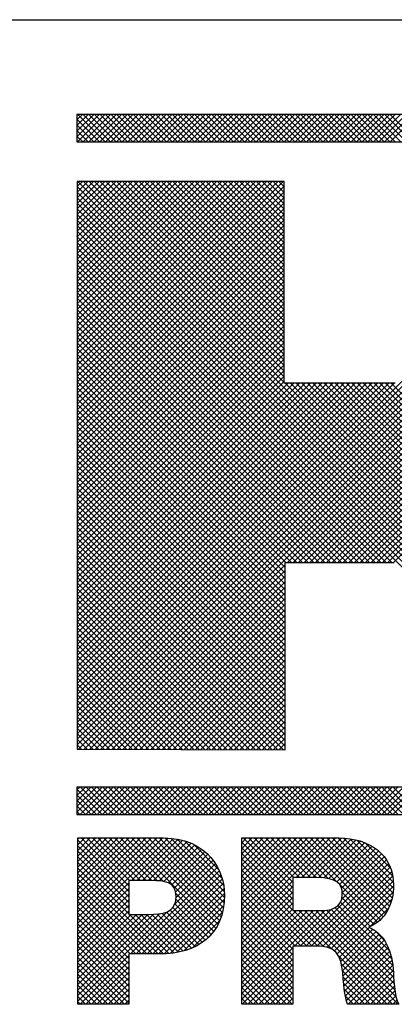
# Model space of a CAD drawing. Extents: x -0.1 to 81.9, y 0 to 49.5.
# Drawn here: x 21.8 to 22, y 35.3 to 35.9 of the extents above; entities that cross this region are included whole.
import ezdxf
from ezdxf.enums import TextEntityAlignment as Align

# ---------------------------------------------------------------- set-up
doc = ezdxf.new("R2010")
doc.units = 0
doc.header["$LTSCALE"] = 0.25
doc.header["$MEASUREMENT"] = 0
doc.layers.add('FORMAT SHEET 2', color=6, linetype='CONTINUOUS')
doc.styles.add('RD25', font='ROMAND.shx', dxfattribs={"height": 0.25})
doc.styles.add('RS10', font='ROMANS.shx', dxfattribs={"height": 0.1})

# ---------------------------------------------------------------- blocks, each defined once
blk = doc.blocks.new('SHEET 2')
at = {"layer": 'FORMAT SHEET 2', "color": 6}
blk.add_line((26.965, 3.82), (33.34, 3.82), dxfattribs=at)
at = {"layer": 'FORMAT SHEET 2', "color": 11}
for p, q in [((29.1038, 3.74062), (29.10818, 3.745)), ((29.1038, 3.7362), (29.1126, 3.745)), ((29.1038, 3.73178), (29.11702, 3.745)), ((29.1038, 3.72736), (29.12143, 3.745)), ((29.10422, 3.72336), (29.12585, 3.745)), ((29.12603, 3.72336), (29.10439, 3.745)), ((29.10864, 3.72336), (29.13027, 3.745)), ((29.13044, 3.72336), (29.10881, 3.745)), ((29.11306, 3.72336), (29.13469, 3.745)), ((29.13486, 3.72336), (29.11323, 3.745)), ((29.11748, 3.72336), (29.13911, 3.745)), ((29.13928, 3.72336), (29.11765, 3.745)), ((29.1219, 3.72336), (29.14353, 3.745)), ((29.1437, 3.72336), (29.12207, 3.745)), ((29.12632, 3.72336), (29.14795, 3.745)), ((29.14812, 3.72336), (29.12649, 3.745)), ((29.13073, 3.72336), (29.15237, 3.745)), ((29.15254, 3.72336), (29.13091, 3.745)), ((29.13515, 3.72336), (29.15679, 3.745)), ((29.15696, 3.72336), (29.13533, 3.745)), ((29.13957, 3.72336), (29.16121, 3.745)), ((29.16138, 3.72336), (29.13974, 3.745)), ((29.14399, 3.72336), (29.16563, 3.745)), ((29.1658, 3.72336), (29.14416, 3.745)), ((29.14841, 3.72336), (29.17005, 3.745)), ((29.17022, 3.72336), (29.14858, 3.745)), ((29.15283, 3.72336), (29.17447, 3.745)), ((29.17464, 3.72336), (29.153, 3.745)), ((29.15725, 3.72336), (29.17889, 3.745)), ((29.17906, 3.72336), (29.15742, 3.745)), ((29.16167, 3.72336), (29.18331, 3.745)), ((29.18348, 3.72336), (29.16184, 3.745)), ((29.16609, 3.72336), (29.18773, 3.745)), ((29.1879, 3.72336), (29.16626, 3.745)), ((29.17051, 3.72336), (29.19215, 3.745)), ((29.19232, 3.72336), (29.17068, 3.745)), ((29.17493, 3.72336), (29.19656, 3.745)), ((29.19674, 3.72336), (29.1751, 3.745)), ((29.17935, 3.72336), (29.20098, 3.745)), ((29.20116, 3.72336), (29.17952, 3.745)), ((29.18377, 3.72336), (29.2054, 3.745)), ((29.20557, 3.72336), (29.18394, 3.745)), ((29.18819, 3.72336), (29.20982, 3.745)), ((29.20999, 3.72336), (29.18836, 3.745)), ((29.19261, 3.72336), (29.21424, 3.745)), ((29.21441, 3.72336), (29.19278, 3.745)), ((29.19703, 3.72336), (29.21866, 3.745)), ((29.21883, 3.72336), (29.1972, 3.745)), ((29.20145, 3.72336), (29.22308, 3.745)), ((29.22325, 3.72336), (29.20162, 3.745)), ((29.20586, 3.72336), (29.2275, 3.745)), ((29.22767, 3.72336), (29.20604, 3.745)), ((29.21028, 3.72336), (29.23192, 3.745)), ((29.23209, 3.72336), (29.21046, 3.745)), ((29.2147, 3.72336), (29.23634, 3.745)), ((29.23651, 3.72336), (29.21487, 3.745)), ((29.21912, 3.72336), (29.24076, 3.745)), ((29.24093, 3.72336), (29.21929, 3.745)), ((29.22354, 3.72336), (29.24518, 3.745)), ((29.24535, 3.72336), (29.22371, 3.745)), ((29.22796, 3.72336), (29.2496, 3.745)), ((29.24977, 3.72336), (29.22813, 3.745)), ((29.23238, 3.72336), (29.25402, 3.745)), ((29.25419, 3.72336), (29.23255, 3.745)), ((29.2368, 3.72336), (29.25844, 3.745)), ((29.25861, 3.72336), (29.23697, 3.745)), ((29.24122, 3.72336), (29.26286, 3.745)), ((29.26303, 3.72336), (29.24139, 3.745)), ((29.24564, 3.72336), (29.26728, 3.745)), ((29.26745, 3.72336), (29.24581, 3.745)), ((29.25006, 3.72336), (29.2717, 3.745)), ((29.27187, 3.72336), (29.25023, 3.745)), ((29.25448, 3.72336), (29.27611, 3.745)), ((29.27629, 3.72336), (29.25465, 3.745)), ((29.2589, 3.72336), (29.28053, 3.745)), ((29.28071, 3.72336), (29.25907, 3.745)), ((29.26332, 3.72336), (29.28495, 3.745)), ((29.28512, 3.72336), (29.26349, 3.745)), ((29.26774, 3.72336), (29.28937, 3.745)), ((29.28954, 3.72336), (29.26791, 3.745)), ((29.27216, 3.72336), (29.29379, 3.745)), ((29.29396, 3.72336), (29.27233, 3.745)), ((29.27658, 3.72336), (29.29821, 3.745)), ((29.29838, 3.72336), (29.27675, 3.745)), ((29.28099, 3.72336), (29.30263, 3.745)), ((29.3028, 3.72336), (29.28117, 3.745)), ((29.28541, 3.72336), (29.30705, 3.745)), ((29.30722, 3.72336), (29.28559, 3.745)), ((29.28983, 3.72336), (29.31147, 3.745)), ((29.31164, 3.72336), (29.29, 3.745)), ((29.29425, 3.72336), (29.31589, 3.745)), ((29.31606, 3.72336), (29.29442, 3.745)), ((29.29867, 3.72336), (29.32031, 3.745)), ((29.32048, 3.72336), (29.29884, 3.745)), ((29.30309, 3.72336), (29.32473, 3.745)), ((29.3249, 3.72336), (29.30326, 3.745)), ((29.30751, 3.72336), (29.32915, 3.745)), ((29.32932, 3.72336), (29.30768, 3.745)), ((29.31193, 3.72336), (29.33357, 3.745)), ((29.33374, 3.72336), (29.3121, 3.745)), ((29.31635, 3.72336), (29.33799, 3.745)), ((29.33816, 3.72336), (29.31652, 3.745)), ((29.32077, 3.72336), (29.34241, 3.745)), ((29.34258, 3.72336), (29.32094, 3.745)), ((29.32519, 3.72336), (29.34683, 3.745)), ((29.347, 3.72336), (29.32536, 3.745)), ((29.32961, 3.72336), (29.35124, 3.745)), ((29.35142, 3.72336), (29.32978, 3.745)), ((29.33403, 3.72336), (29.35566, 3.745)), ((29.35584, 3.72336), (29.3342, 3.745)), ((29.33845, 3.72336), (29.36008, 3.745)), ((29.36025, 3.72336), (29.33862, 3.745)), ((29.34287, 3.72336), (29.3645, 3.745)), ((29.36467, 3.72336), (29.34304, 3.745)), ((29.34729, 3.72336), (29.36892, 3.745)), ((29.36909, 3.72336), (29.34746, 3.745)), ((29.35171, 3.72336), (29.37334, 3.745)), ((29.37351, 3.72336), (29.35188, 3.745)), ((29.12161, 3.72336), (29.1038, 3.74117)), ((29.11719, 3.72336), (29.1038, 3.73675)), ((29.11277, 3.72336), (29.1038, 3.73233)), ((29.10835, 3.72336), (29.1038, 3.72791)), ((29.10393, 3.72336), (29.1038, 3.7235)), ((29.10405, 3.68784), (29.10808, 3.69187)), ((29.10405, 3.68342), (29.1125, 3.69187)), ((29.10405, 3.679), (29.11692, 3.69187)), ((29.10405, 3.67458), (29.12134, 3.69187)), ((29.10405, 3.67016), (29.12576, 3.69187)), ((29.10405, 3.66575), (29.13017, 3.69187)), ((29.10405, 3.66133), (29.13459, 3.69187)), ((29.10405, 3.65691), (29.13901, 3.69187)), ((29.10405, 3.65249), (29.14343, 3.69187)), ((29.10405, 3.64807), (29.14785, 3.69187)), ((29.10405, 3.64365), (29.15227, 3.69187)), ((29.10405, 3.63923), (29.15669, 3.69187)), ((29.10405, 3.63481), (29.16111, 3.69187)), ((29.10405, 3.63039), (29.16553, 3.69187)), ((29.10405, 3.62597), (29.16995, 3.69187)), ((29.10405, 3.62155), (29.17437, 3.69187)), ((29.10405, 3.61713), (29.17879, 3.69187)), ((29.10405, 3.61271), (29.18321, 3.69187)), ((29.10405, 3.60829), (29.18763, 3.69187)), ((29.10405, 3.60387), (29.19205, 3.69187)), ((29.10405, 3.59945), (29.19647, 3.69187)), ((29.10405, 3.59503), (29.20089, 3.69187)), ((29.10405, 3.59062), (29.2053, 3.69187)), ((29.10405, 3.5862), (29.20972, 3.69187)), ((29.10405, 3.58178), (29.21414, 3.69187)), ((29.10405, 3.57736), (29.21856, 3.69187)), ((29.10405, 3.57294), (29.22298, 3.69187)), ((29.10405, 3.56852), (29.2274, 3.69187)), ((29.10405, 3.5641), (29.23182, 3.69187)), ((29.10405, 3.55968), (29.23624, 3.69187)), ((29.10405, 3.55526), (29.24066, 3.69187)), ((29.10405, 3.55084), (29.24508, 3.69187)), ((29.10405, 3.54642), (29.2495, 3.69187)), ((29.10405, 3.542), (29.25392, 3.69187)), ((29.10405, 3.53758), (29.25834, 3.69187)), ((29.10405, 3.53316), (29.26276, 3.69187)), ((29.10405, 3.52874), (29.26718, 3.69187)), ((29.10405, 3.27684), (29.51908, 3.69187)), ((29.10405, 3.27242), (29.5235, 3.69187)), ((29.10405, 3.268), (29.52792, 3.69187)), ((29.10405, 3.26358), (29.53086, 3.69039)), ((29.10405, 3.52432), (29.26789, 3.68816)), ((29.55008, 3.24186), (29.10405, 3.68788)), ((29.55449, 3.24186), (29.10449, 3.69187)), ((29.26789, 3.53289), (29.10891, 3.69187)), ((29.26789, 3.53731), (29.11333, 3.69187)), ((29.26789, 3.54173), (29.11775, 3.69187)), ((29.26789, 3.54615), (29.12217, 3.69187)), ((29.26789, 3.55057), (29.12659, 3.69187)), ((29.26789, 3.55499), (29.131, 3.69187)), ((29.26789, 3.55941), (29.13542, 3.69187)), ((29.26789, 3.56383), (29.13984, 3.69187)), ((29.26789, 3.56825), (29.14426, 3.69187)), ((29.26789, 3.57266), (29.14868, 3.69187)), ((29.26789, 3.57708), (29.1531, 3.69187)), ((29.26789, 3.5815), (29.15752, 3.69187)), ((29.26789, 3.58592), (29.16194, 3.69187)), ((29.26789, 3.59034), (29.16636, 3.69187)), ((29.26789, 3.59476), (29.17078, 3.69187)), ((29.26789, 3.59918), (29.1752, 3.69187)), ((29.26789, 3.6036), (29.17962, 3.69187)), ((29.26789, 3.60802), (29.18404, 3.69187)), ((29.26789, 3.61244), (29.18846, 3.69187)), ((29.26789, 3.61686), (29.19288, 3.69187)), ((29.26789, 3.62128), (29.1973, 3.69187)), ((29.26789, 3.6257), (29.20172, 3.69187)), ((29.26789, 3.63012), (29.20614, 3.69187)), ((29.26789, 3.63454), (29.21055, 3.69187)), ((29.26789, 3.63896), (29.21497, 3.69187)), ((29.26789, 3.64338), (29.21939, 3.69187)), ((29.26789, 3.64779), (29.22381, 3.69187)), ((29.26789, 3.65221), (29.22823, 3.69187)), ((29.26789, 3.65663), (29.23265, 3.69187)), ((29.26789, 3.66105), (29.23707, 3.69187)), ((29.26789, 3.66547), (29.24149, 3.69187)), ((29.26789, 3.66989), (29.24591, 3.69187)), ((29.26789, 3.67431), (29.25033, 3.69187)), ((29.26789, 3.67873), (29.25475, 3.69187)), ((29.26789, 3.68315), (29.25917, 3.69187)), ((29.26789, 3.68757), (29.26359, 3.69187)), ((29.10405, 3.25916), (29.53086, 3.68597)), ((29.10405, 3.5199), (29.26789, 3.68374)), ((29.54566, 3.24186), (29.10405, 3.68347)), ((29.10405, 3.25474), (29.53086, 3.68155)), ((29.10405, 3.51549), (29.26789, 3.67932)), ((29.54124, 3.24186), (29.10405, 3.67905)), ((29.10405, 3.25032), (29.53086, 3.67713)), ((29.10405, 3.51107), (29.26789, 3.6749)), ((29.53682, 3.24186), (29.10405, 3.67463)), ((29.10405, 3.2459), (29.53086, 3.67271)), ((29.10405, 3.50665), (29.26789, 3.67048)), ((29.5324, 3.24186), (29.10405, 3.67021)), ((29.10405, 3.50223), (29.26789, 3.66606)), ((29.52798, 3.24186), (29.10405, 3.66579)), ((29.10512, 3.24255), (29.53086, 3.66829)), ((29.10953, 3.24254), (29.53086, 3.66387)), ((29.10405, 3.49781), (29.26789, 3.66164)), ((29.52356, 3.24186), (29.10405, 3.66137)), ((29.10405, 3.49339), (29.26789, 3.65722)), ((29.51914, 3.24186), (29.10405, 3.65695)), ((29.11393, 3.24252), (29.53086, 3.65945)), ((29.10405, 3.48897), (29.26789, 3.6528)), ((29.51472, 3.24186), (29.10405, 3.65253)), ((29.10405, 3.48455), (29.26789, 3.64838)), ((29.5103, 3.24186), (29.10405, 3.64811)), ((29.11833, 3.2425), (29.53086, 3.65503)), ((29.27047, 3.39022), (29.53086, 3.65061)), ((29.10405, 3.48013), (29.26789, 3.64396)), ((29.50588, 3.24186), (29.10405, 3.64369)), ((29.27489, 3.39022), (29.53086, 3.64619)), ((29.27931, 3.39022), (29.53086, 3.64177)), ((29.10405, 3.47571), (29.26789, 3.63954)), ((29.3531, 3.39022), (29.10405, 3.63927)), ((29.10405, 3.47129), (29.26789, 3.63512)), ((29.34868, 3.39022), (29.10405, 3.63485)), ((29.28373, 3.39022), (29.53086, 3.63735)), ((29.28815, 3.39022), (29.53086, 3.63293)), ((29.10405, 3.46687), (29.26789, 3.63071)), ((29.34426, 3.39022), (29.10405, 3.63043)), ((29.10405, 3.46245), (29.26789, 3.62629)), ((29.33984, 3.39022), (29.10405, 3.62601)), ((29.29257, 3.39022), (29.53086, 3.62851)), ((29.10405, 3.45803), (29.26789, 3.62187)), ((29.33542, 3.39022), (29.10405, 3.62159)), ((29.10405, 3.45361), (29.26789, 3.61745)), ((29.331, 3.39022), (29.10405, 3.61717)), ((29.29699, 3.39022), (29.53086, 3.62409)), ((29.30141, 3.39022), (29.53086, 3.61967)), ((29.10405, 3.44919), (29.26789, 3.61303)), ((29.32658, 3.39022), (29.10405, 3.61275)), ((29.30583, 3.39022), (29.53086, 3.61526)), ((29.31025, 3.39022), (29.53086, 3.61084)), ((29.10405, 3.44477), (29.26789, 3.60861)), ((29.32216, 3.39022), (29.10405, 3.60833)), ((29.10405, 3.44036), (29.26789, 3.60419)), ((29.31774, 3.39022), (29.10405, 3.60392)), ((29.31467, 3.39022), (29.53086, 3.60642)), ((29.31909, 3.39022), (29.53086, 3.602)), ((29.10405, 3.43594), (29.26789, 3.59977)), ((29.31332, 3.39022), (29.10405, 3.5995)), ((29.10405, 3.43152), (29.26789, 3.59535)), ((29.30891, 3.39022), (29.10405, 3.59508)), ((29.32351, 3.39022), (29.53086, 3.59758)), ((29.10405, 3.4271), (29.26789, 3.59093)), ((29.30449, 3.39022), (29.10405, 3.59066)), ((29.10405, 3.42268), (29.26789, 3.58651)), ((29.30007, 3.39022), (29.10405, 3.58624)), ((29.32792, 3.39022), (29.53086, 3.59316)), ((29.33234, 3.39022), (29.53086, 3.58874)), ((29.10405, 3.41826), (29.26789, 3.58209)), ((29.29565, 3.39022), (29.10405, 3.58182)), ((29.33676, 3.39022), (29.53086, 3.58432)), ((29.34118, 3.39022), (29.53086, 3.5799)), ((29.10405, 3.41384), (29.26789, 3.57767)), ((29.29123, 3.39022), (29.10405, 3.5774)), ((29.10405, 3.40942), (29.26789, 3.57325)), ((29.28681, 3.39022), (29.10405, 3.57298)), ((29.3456, 3.39022), (29.53086, 3.57548)), ((29.35002, 3.39022), (29.53086, 3.57106)), ((29.10405, 3.405), (29.26789, 3.56883)), ((29.28239, 3.39022), (29.10405, 3.56856)), ((29.10405, 3.40058), (29.26789, 3.56441)), ((29.27797, 3.39022), (29.10405, 3.56414)), ((29.35444, 3.39022), (29.53086, 3.56664)), ((29.10405, 3.39616), (29.26789, 3.55999)), ((29.27355, 3.39022), (29.10405, 3.55972)), ((29.10405, 3.39174), (29.26789, 3.55558)), ((29.26913, 3.39022), (29.10405, 3.5553)), ((29.10405, 3.38732), (29.26789, 3.55116)), ((29.26858, 3.38635), (29.10405, 3.55088)), ((29.10405, 3.3829), (29.26789, 3.54674)), ((29.26858, 3.38194), (29.10405, 3.54646)), ((29.10405, 3.37848), (29.26789, 3.54232)), ((29.26858, 3.37752), (29.10405, 3.54204)), ((29.10405, 3.37406), (29.26789, 3.5379)), ((29.26858, 3.3731), (29.10405, 3.53762)), ((29.10405, 3.36964), (29.26789, 3.53348)), ((29.26858, 3.36868), (29.10405, 3.5332)), ((29.10405, 3.36523), (29.27108, 3.53225)), ((29.10405, 3.36081), (29.2755, 3.53225)), ((29.10405, 3.35639), (29.27992, 3.53225)), ((29.10405, 3.35197), (29.28434, 3.53225)), ((29.10405, 3.34755), (29.28876, 3.53225)), ((29.10405, 3.34313), (29.29318, 3.53225)), ((29.10405, 3.33871), (29.2976, 3.53225)), ((29.10405, 3.33429), (29.30202, 3.53225)), ((29.10405, 3.32987), (29.30644, 3.53225)), ((29.10405, 3.32545), (29.31086, 3.53225)), ((29.10405, 3.32103), (29.31528, 3.53225)), ((29.10405, 3.31661), (29.31969, 3.53225)), ((29.10405, 3.31219), (29.32411, 3.53225)), ((29.10405, 3.30777), (29.32853, 3.53225)), ((29.10405, 3.30335), (29.33295, 3.53225)), ((29.10405, 3.29893), (29.33737, 3.53225)), ((29.10405, 3.29451), (29.34179, 3.53225)), ((29.10405, 3.2901), (29.34621, 3.53225)), ((29.10405, 3.28568), (29.35063, 3.53225)), ((29.10405, 3.28126), (29.35505, 3.53225)), ((29.55891, 3.24186), (29.26852, 3.53225)), ((29.56333, 3.24186), (29.27294, 3.53225)), ((29.56775, 3.24186), (29.27736, 3.53225)), ((29.57217, 3.24186), (29.28178, 3.53225)), ((29.57659, 3.24186), (29.2862, 3.53225)), ((29.58101, 3.24186), (29.29062, 3.53225)), ((29.58543, 3.24186), (29.29504, 3.53225)), ((29.58985, 3.24186), (29.29946, 3.53225)), ((29.59427, 3.24186), (29.30388, 3.53225)), ((29.59869, 3.24186), (29.3083, 3.53225)), ((29.60311, 3.24186), (29.31272, 3.53225)), ((29.60753, 3.24186), (29.31714, 3.53225)), ((29.61195, 3.24186), (29.32155, 3.53225)), ((29.61637, 3.24186), (29.32597, 3.53225)), ((29.62079, 3.24186), (29.33039, 3.53225)), ((29.62521, 3.24186), (29.33481, 3.53225)), ((29.62962, 3.24186), (29.33923, 3.53225)), ((29.63404, 3.24186), (29.34365, 3.53225)), ((29.63846, 3.24186), (29.34807, 3.53225)), ((29.64288, 3.24186), (29.35249, 3.53225)), ((29.26858, 3.36426), (29.10405, 3.52879)), ((29.26858, 3.35984), (29.10405, 3.52437)), ((29.26858, 3.35542), (29.10405, 3.51995)), ((29.26858, 3.351), (29.10405, 3.51553)), ((29.26858, 3.34658), (29.10405, 3.51111)), ((29.26858, 3.34216), (29.10405, 3.50669)), ((29.26858, 3.33774), (29.10405, 3.50227)), ((29.26858, 3.33332), (29.10405, 3.49785)), ((29.26858, 3.3289), (29.10405, 3.49343)), ((29.26858, 3.32448), (29.10405, 3.48901)), ((29.26858, 3.32006), (29.10405, 3.48459)), ((29.26858, 3.31564), (29.10405, 3.48017)), ((29.26858, 3.31122), (29.10405, 3.47575)), ((29.26858, 3.30681), (29.10405, 3.47133)), ((29.26858, 3.30239), (29.10405, 3.46691)), ((29.26858, 3.29797), (29.10405, 3.46249)), ((29.26858, 3.29355), (29.10405, 3.45807)), ((29.26858, 3.28913), (29.10405, 3.45366)), ((29.26858, 3.28471), (29.10405, 3.44924)), ((29.26858, 3.28029), (29.10405, 3.44482)), ((29.26858, 3.27587), (29.10405, 3.4404)), ((29.26858, 3.27145), (29.10405, 3.43598)), ((29.26858, 3.26703), (29.10405, 3.43156)), ((29.26858, 3.26261), (29.10405, 3.42714)), ((29.26858, 3.25819), (29.10405, 3.42272)), ((29.26858, 3.25377), (29.10405, 3.4183)), ((29.26858, 3.24935), (29.10405, 3.41388)), ((29.26858, 3.24493), (29.10405, 3.40946)), ((29.26723, 3.24187), (29.10405, 3.40504)), ((29.26279, 3.24189), (29.10405, 3.40062)), ((29.25835, 3.2419), (29.10405, 3.3962)), ((29.25391, 3.24192), (29.10405, 3.39178)), ((29.24947, 3.24194), (29.10405, 3.38736)), ((29.12273, 3.24248), (29.26858, 3.38833)), ((29.12713, 3.24246), (29.26858, 3.38391)), ((29.24504, 3.24196), (29.10405, 3.38294)), ((29.2406, 3.24198), (29.10405, 3.37853)), ((29.13153, 3.24244), (29.26858, 3.37949)), ((29.23616, 3.242), (29.10405, 3.37411)), ((29.23172, 3.24202), (29.10405, 3.36969)), ((29.13593, 3.24242), (29.26858, 3.37507)), ((29.14033, 3.2424), (29.26858, 3.37065)), ((29.22728, 3.24204), (29.10405, 3.36527)), ((29.22284, 3.24206), (29.10405, 3.36085)), ((29.14473, 3.24239), (29.26858, 3.36623)), ((29.14913, 3.24237), (29.26858, 3.36181)), ((29.21841, 3.24207), (29.10405, 3.35643)), ((29.21397, 3.24209), (29.10405, 3.35201)), ((29.15353, 3.24235), (29.26858, 3.3574)), ((29.15793, 3.24233), (29.26858, 3.35298)), ((29.20953, 3.24211), (29.10405, 3.34759)), ((29.16233, 3.24231), (29.26858, 3.34856)), ((29.16674, 3.24229), (29.26858, 3.34414)), ((29.20509, 3.24213), (29.10405, 3.34317)), ((29.20065, 3.24215), (29.10405, 3.33875)), ((29.17114, 3.24227), (29.26858, 3.33972)), ((29.19622, 3.24217), (29.10405, 3.33433)), ((29.19178, 3.24219), (29.10405, 3.32991)), ((29.17554, 3.24226), (29.26858, 3.3353)), ((29.17994, 3.24224), (29.26858, 3.33088)), ((29.18734, 3.24221), (29.10405, 3.32549)), ((29.1829, 3.24222), (29.10405, 3.32107)), ((29.18434, 3.24222), (29.26858, 3.32646)), ((29.18874, 3.2422), (29.26858, 3.32204)), ((29.17846, 3.24224), (29.10405, 3.31665)), ((29.19314, 3.24218), (29.26858, 3.31762)), ((29.19754, 3.24216), (29.26858, 3.3132)), ((29.17402, 3.24226), (29.10405, 3.31223)), ((29.16959, 3.24228), (29.10405, 3.30781)), ((29.20194, 3.24214), (29.26858, 3.30878)), ((29.16515, 3.2423), (29.10405, 3.3034)), ((29.16071, 3.24232), (29.10405, 3.29898)), ((29.20634, 3.24213), (29.26858, 3.30436)), ((29.21074, 3.24211), (29.26858, 3.29994)), ((29.15627, 3.24234), (29.10405, 3.29456)), ((29.15183, 3.24236), (29.10405, 3.29014)), ((29.21514, 3.24209), (29.26858, 3.29552)), ((29.21954, 3.24207), (29.26858, 3.2911)), ((29.14739, 3.24237), (29.10405, 3.28572)), ((29.22395, 3.24205), (29.26858, 3.28668)), ((29.22835, 3.24203), (29.26858, 3.28227)), ((29.14296, 3.24239), (29.10405, 3.2813)), ((29.13852, 3.24241), (29.10405, 3.27688)), ((29.23275, 3.24201), (29.26858, 3.27785)), ((29.13408, 3.24243), (29.10405, 3.27246)), ((29.12964, 3.24245), (29.10405, 3.26804)), ((29.23715, 3.24199), (29.26858, 3.27343)), ((29.24155, 3.24198), (29.26858, 3.26901)), ((29.1252, 3.24247), (29.10405, 3.26362)), ((29.12077, 3.24249), (29.10405, 3.2592)), ((29.24595, 3.24196), (29.26858, 3.26459)), ((29.25035, 3.24194), (29.26858, 3.26017)), ((29.11633, 3.24251), (29.10405, 3.25478)), ((29.25475, 3.24192), (29.26858, 3.25575)), ((29.25915, 3.2419), (29.26858, 3.25133)), ((29.11189, 3.24253), (29.10405, 3.25036)), ((29.10745, 3.24254), (29.10405, 3.24594)), ((29.26355, 3.24188), (29.26858, 3.24691)), ((29.26795, 3.24186), (29.26858, 3.24249)), ((29.1038, 3.21029), (29.10599, 3.21248)), ((29.1038, 3.20587), (29.11041, 3.21248)), ((29.1038, 3.20145), (29.11483, 3.21248)), ((29.1038, 3.19703), (29.11925, 3.21248)), ((29.1038, 3.19261), (29.12367, 3.21248)), ((29.10644, 3.19084), (29.12809, 3.21248)), ((29.12822, 3.19084), (29.10658, 3.21248)), ((29.11086, 3.19084), (29.13251, 3.21248)), ((29.13264, 3.19084), (29.111, 3.21248)), ((29.11528, 3.19084), (29.13693, 3.21248)), ((29.13706, 3.19084), (29.11541, 3.21248)), ((29.1197, 3.19084), (29.14135, 3.21248)), ((29.14148, 3.19084), (29.11983, 3.21248)), ((29.12412, 3.19084), (29.14576, 3.21248)), ((29.1459, 3.19084), (29.12425, 3.21248)), ((29.12854, 3.19084), (29.15018, 3.21248)), ((29.15032, 3.19084), (29.12867, 3.21248)), ((29.13296, 3.19084), (29.1546, 3.21248)), ((29.15474, 3.19084), (29.13309, 3.21248)), ((29.13738, 3.19084), (29.15902, 3.21248)), ((29.15916, 3.19084), (29.13751, 3.21248)), ((29.1418, 3.19084), (29.16344, 3.21248)), ((29.16358, 3.19084), (29.14193, 3.21248)), ((29.14622, 3.19084), (29.16786, 3.21248)), ((29.168, 3.19084), (29.14635, 3.21248)), ((29.15064, 3.19084), (29.17228, 3.21248)), ((29.17241, 3.19084), (29.15077, 3.21248)), ((29.15506, 3.19084), (29.1767, 3.21248)), ((29.17683, 3.19084), (29.15519, 3.21248)), ((29.15948, 3.19084), (29.18112, 3.21248)), ((29.18125, 3.19084), (29.15961, 3.21248)), ((29.1639, 3.19084), (29.18554, 3.21248)), ((29.18567, 3.19084), (29.16403, 3.21248)), ((29.16831, 3.19084), (29.18996, 3.21248)), ((29.19009, 3.19084), (29.16845, 3.21248)), ((29.17273, 3.19084), (29.19438, 3.21248)), ((29.19451, 3.19084), (29.17287, 3.21248)), ((29.17715, 3.19084), (29.1988, 3.21248)), ((29.19893, 3.19084), (29.17729, 3.21248)), ((29.18157, 3.19084), (29.20322, 3.21248)), ((29.20335, 3.19084), (29.18171, 3.21248)), ((29.18599, 3.19084), (29.20764, 3.21248)), ((29.20777, 3.19084), (29.18613, 3.21248)), ((29.19041, 3.19084), (29.21206, 3.21248)), ((29.21219, 3.19084), (29.19054, 3.21248)), ((29.19483, 3.19084), (29.21648, 3.21248)), ((29.21661, 3.19084), (29.19496, 3.21248)), ((29.19925, 3.19084), (29.22089, 3.21248)), ((29.22103, 3.19084), (29.19938, 3.21248)), ((29.20367, 3.19084), (29.22531, 3.21248)), ((29.22545, 3.19084), (29.2038, 3.21248)), ((29.20809, 3.19084), (29.22973, 3.21248)), ((29.22987, 3.19084), (29.20822, 3.21248)), ((29.21251, 3.19084), (29.23415, 3.21248)), ((29.23429, 3.19084), (29.21264, 3.21248)), ((29.21693, 3.19084), (29.23857, 3.21248)), ((29.23871, 3.19084), (29.21706, 3.21248)), ((29.22135, 3.19084), (29.24299, 3.21248)), ((29.24313, 3.19084), (29.22148, 3.21248)), ((29.22577, 3.19084), (29.24741, 3.21248)), ((29.24754, 3.19084), (29.2259, 3.21248)), ((29.23019, 3.19084), (29.25183, 3.21248)), ((29.25196, 3.19084), (29.23032, 3.21248)), ((29.23461, 3.19084), (29.25625, 3.21248)), ((29.25638, 3.19084), (29.23474, 3.21248)), ((29.23903, 3.19084), (29.26067, 3.21248)), ((29.2608, 3.19084), (29.23916, 3.21248)), ((29.24344, 3.19084), (29.26509, 3.21248)), ((29.26522, 3.19084), (29.24358, 3.21248)), ((29.24786, 3.19084), (29.26951, 3.21248)), ((29.26964, 3.19084), (29.248, 3.21248)), ((29.25228, 3.19084), (29.27393, 3.21248)), ((29.27406, 3.19084), (29.25242, 3.21248)), ((29.2567, 3.19084), (29.27835, 3.21248)), ((29.27848, 3.19084), (29.25684, 3.21248)), ((29.26112, 3.19084), (29.28277, 3.21248)), ((29.2829, 3.19084), (29.26126, 3.21248)), ((29.26554, 3.19084), (29.28719, 3.21248)), ((29.28732, 3.19084), (29.26567, 3.21248)), ((29.26996, 3.19084), (29.29161, 3.21248)), ((29.29174, 3.19084), (29.27009, 3.21248)), ((29.27438, 3.19084), (29.29602, 3.21248)), ((29.29616, 3.19084), (29.27451, 3.21248)), ((29.2788, 3.19084), (29.30044, 3.21248)), ((29.30058, 3.19084), (29.27893, 3.21248)), ((29.28322, 3.19084), (29.30486, 3.21248)), ((29.305, 3.19084), (29.28335, 3.21248)), ((29.28764, 3.19084), (29.30928, 3.21248)), ((29.30942, 3.19084), (29.28777, 3.21248)), ((29.29206, 3.19084), (29.3137, 3.21248)), ((29.31384, 3.19084), (29.29219, 3.21248)), ((29.29648, 3.19084), (29.31812, 3.21248)), ((29.31826, 3.19084), (29.29661, 3.21248)), ((29.3009, 3.19084), (29.32254, 3.21248)), ((29.32267, 3.19084), (29.30103, 3.21248)), ((29.30532, 3.19084), (29.32696, 3.21248)), ((29.32709, 3.19084), (29.30545, 3.21248)), ((29.30974, 3.19084), (29.33138, 3.21248)), ((29.33151, 3.19084), (29.30987, 3.21248)), ((29.31416, 3.19084), (29.3358, 3.21248)), ((29.33593, 3.19084), (29.31429, 3.21248)), ((29.31857, 3.19084), (29.34022, 3.21248)), ((29.34035, 3.19084), (29.31871, 3.21248)), ((29.32299, 3.19084), (29.34464, 3.21248)), ((29.34477, 3.19084), (29.32313, 3.21248)), ((29.32741, 3.19084), (29.34906, 3.21248)), ((29.34919, 3.19084), (29.32755, 3.21248)), ((29.33183, 3.19084), (29.35348, 3.21248)), ((29.35361, 3.19084), (29.33197, 3.21248)), ((29.33625, 3.19084), (29.3579, 3.21248)), ((29.35803, 3.19084), (29.33639, 3.21248)), ((29.34067, 3.19084), (29.36232, 3.21248)), ((29.36245, 3.19084), (29.34081, 3.21248)), ((29.34509, 3.19084), (29.36674, 3.21248)), ((29.36687, 3.19084), (29.34522, 3.21248)), ((29.34951, 3.19084), (29.37115, 3.21248)), ((29.37129, 3.19084), (29.34964, 3.21248)), ((29.35393, 3.19084), (29.37557, 3.21248)), ((29.37571, 3.19084), (29.35406, 3.21248)), ((29.1238, 3.19084), (29.1038, 3.21084)), ((29.11938, 3.19084), (29.1038, 3.20642)), ((29.11496, 3.19084), (29.1038, 3.202)), ((29.11054, 3.19084), (29.1038, 3.19758)), ((29.10612, 3.19084), (29.1038, 3.19317)), ((29.10439, 3.17111), (29.10546, 3.17218)), ((29.10439, 3.16669), (29.10988, 3.17218)), ((29.10439, 3.16227), (29.1143, 3.17218)), ((29.10439, 3.15785), (29.11872, 3.17218)), ((29.10439, 3.15343), (29.12314, 3.17218)), ((29.10439, 3.14901), (29.12756, 3.17218)), ((29.10439, 3.14459), (29.13197, 3.17218)), ((29.10439, 3.14017), (29.13639, 3.17218)), ((29.10439, 3.13575), (29.14081, 3.17218)), ((29.10439, 3.13134), (29.14523, 3.17218)), ((29.10439, 3.12692), (29.14965, 3.17218)), ((29.10439, 3.1225), (29.15407, 3.17218)), ((29.10439, 3.11808), (29.15849, 3.17218)), ((29.10439, 3.11366), (29.16291, 3.17218)), ((29.10439, 3.10924), (29.16733, 3.17218)), ((29.10439, 3.10482), (29.17175, 3.17218)), ((29.10439, 3.1004), (29.17607, 3.17207)), ((29.14496, 3.1299), (29.10439, 3.17047)), ((29.14496, 3.12548), (29.10439, 3.16605)), ((29.14496, 3.13432), (29.10711, 3.17218)), ((29.14527, 3.13843), (29.11153, 3.17218)), ((29.14969, 3.13843), (29.11595, 3.17218)), ((29.15411, 3.13843), (29.12037, 3.17218)), ((29.15853, 3.13843), (29.12479, 3.17218)), ((29.16295, 3.13843), (29.1292, 3.17218)), ((29.16746, 3.13834), (29.13362, 3.17218)), ((29.17242, 3.1378), (29.13804, 3.17218)), ((29.21386, 3.10078), (29.14246, 3.17218)), ((29.14684, 3.13843), (29.18014, 3.17172)), ((29.21546, 3.1036), (29.14688, 3.17218)), ((29.15126, 3.13843), (29.18397, 3.17114)), ((29.21685, 3.10662), (29.1513, 3.17218)), ((29.15568, 3.13843), (29.18758, 3.17033)), ((29.21804, 3.10985), (29.15572, 3.17218)), ((29.1601, 3.13843), (29.19099, 3.16932)), ((29.21902, 3.1133), (29.16014, 3.17218)), ((29.16451, 3.13842), (29.19419, 3.1681)), ((29.21977, 3.11697), (29.16456, 3.17218)), ((29.16877, 3.13826), (29.1972, 3.16669)), ((29.22028, 3.12088), (29.16898, 3.17218)), ((29.17268, 3.13775), (29.20003, 3.1651)), ((29.22054, 3.12503), (29.17341, 3.17217)), ((29.22052, 3.12948), (29.17806, 3.17194)), ((29.21998, 3.13443), (29.18312, 3.17129)), ((29.21869, 3.14014), (29.18885, 3.16998)), ((29.21596, 3.14729), (29.19594, 3.16732)), ((29.23423, 3.16836), (29.23804, 3.17218)), ((29.23423, 3.16394), (29.24246, 3.17218)), ((29.23423, 3.15952), (29.24688, 3.17218)), ((29.23423, 3.1551), (29.2513, 3.17218)), ((29.23423, 3.15068), (29.25572, 3.17218)), ((29.23423, 3.14626), (29.26014, 3.17218)), ((29.23423, 3.14184), (29.26456, 3.17218)), ((29.23423, 3.13743), (29.26898, 3.17218)), ((29.23423, 3.13301), (29.2734, 3.17218)), ((29.23423, 3.12859), (29.27782, 3.17218)), ((29.23423, 3.12417), (29.28223, 3.17218)), ((29.23423, 3.11975), (29.28665, 3.17218)), ((29.23423, 3.11533), (29.29107, 3.17218)), ((29.23423, 3.11091), (29.29549, 3.17218)), ((29.23423, 3.10649), (29.29991, 3.17218)), ((29.23423, 3.10207), (29.30433, 3.17218)), ((29.2748, 3.12823), (29.23423, 3.1688)), ((29.2748, 3.13265), (29.23527, 3.17218)), ((29.2748, 3.13707), (29.23969, 3.17218)), ((29.27546, 3.14082), (29.24411, 3.17218)), ((29.27988, 3.14082), (29.24853, 3.17218)), ((29.2843, 3.14082), (29.25295, 3.17218)), ((29.28872, 3.14082), (29.25737, 3.17218)), ((29.29314, 3.14082), (29.26179, 3.17218)), ((29.29767, 3.14071), (29.26621, 3.17218)), ((29.3027, 3.1401), (29.27063, 3.17218)), ((29.3107, 3.13652), (29.27505, 3.17218)), ((29.2774, 3.14082), (29.30875, 3.17218)), ((29.34415, 3.10749), (29.27946, 3.17218)), ((29.28182, 3.14082), (29.31315, 3.17215)), ((29.34627, 3.10979), (29.28388, 3.17218)), ((29.28624, 3.14082), (29.31731, 3.1719)), ((29.34815, 3.11233), (29.2883, 3.17218)), ((29.29066, 3.14082), (29.32122, 3.17139)), ((29.34981, 3.11509), (29.29272, 3.17218)), ((29.29506, 3.14081), (29.32489, 3.17064)), ((29.35124, 3.11808), (29.29714, 3.17218)), ((29.29926, 3.14059), (29.32834, 3.16967)), ((29.35243, 3.12131), (29.30156, 3.17218)), ((29.30311, 3.14002), (29.33159, 3.1685)), ((29.35338, 3.12478), (29.30598, 3.17218)), ((29.30654, 3.13903), (29.33464, 3.16713)), ((29.30946, 3.13753), (29.3375, 3.16557)), ((29.35406, 3.12852), (29.3104, 3.17218)), ((29.35442, 3.13257), (29.31491, 3.17208)), ((29.3544, 3.13701), (29.31981, 3.1716)), ((29.35383, 3.14201), (29.3253, 3.17054)), ((29.3522, 3.14805), (29.33186, 3.16839)), ((29.14496, 3.12106), (29.10439, 3.16163)), ((29.14496, 3.11664), (29.10439, 3.15722)), ((29.17605, 3.1367), (29.20268, 3.16333)), ((29.17877, 3.135), (29.20516, 3.16139)), ((29.18073, 3.13255), (29.20747, 3.15928)), ((29.18189, 3.12928), (29.2096, 3.157)), ((29.2748, 3.12381), (29.23423, 3.16438)), ((29.2748, 3.11939), (29.23423, 3.15996)), ((29.31173, 3.13538), (29.34016, 3.16382)), ((29.31323, 3.13246), (29.34264, 3.16187)), ((29.31345, 3.12384), (29.34698, 3.15737)), ((29.31387, 3.12868), (29.34491, 3.15972)), ((29.14496, 3.11222), (29.10439, 3.1528)), ((29.18126, 3.11981), (29.21338, 3.15194)), ((29.18221, 3.12519), (29.21158, 3.15455)), ((29.2748, 3.11497), (29.23423, 3.15554)), ((29.29906, 3.08629), (29.23423, 3.15113)), ((29.28045, 3.08642), (29.34883, 3.1548)), ((29.28487, 3.08642), (29.35046, 3.15201)), ((29.17236, 3.0804), (29.10439, 3.14838)), ((29.16801, 3.08034), (29.10439, 3.14396)), ((29.1462, 3.08034), (29.21501, 3.14915)), ((29.15062, 3.08034), (29.21647, 3.14619)), ((29.15504, 3.08034), (29.21774, 3.14304)), ((29.29451, 3.08642), (29.23423, 3.14671)), ((29.29009, 3.08642), (29.23423, 3.14229)), ((29.28929, 3.08642), (29.35185, 3.14898)), ((29.29371, 3.08642), (29.35297, 3.14569)), ((29.29808, 3.08637), (29.35381, 3.1421)), ((29.16359, 3.08034), (29.10439, 3.13954)), ((29.10439, 3.09598), (29.14496, 3.13655)), ((29.15917, 3.08034), (29.10439, 3.13512)), ((29.15946, 3.08034), (29.21882, 3.1397)), ((29.16388, 3.08034), (29.21967, 3.13613)), ((29.23423, 3.09765), (29.2748, 3.13822)), ((29.28567, 3.08642), (29.23423, 3.13787)), ((29.23423, 3.09323), (29.2748, 3.1338)), ((29.30191, 3.08579), (29.35432, 3.1382)), ((29.30512, 3.08458), (29.35446, 3.13392)), ((29.34178, 3.10544), (29.31107, 3.13615)), ((29.10439, 3.09156), (29.14496, 3.13213)), ((29.15475, 3.08034), (29.10439, 3.1307)), ((29.10439, 3.08714), (29.14496, 3.12771)), ((29.15033, 3.08034), (29.10439, 3.12628)), ((29.1683, 3.08034), (29.22028, 3.13231)), ((29.1728, 3.08042), (29.22056, 3.12818)), ((29.21207, 3.09815), (29.18207, 3.12815)), ((29.28125, 3.08642), (29.23423, 3.13345)), ((29.23423, 3.08881), (29.2748, 3.12938)), ((29.27683, 3.08642), (29.23423, 3.12903)), ((29.30775, 3.08279), (29.35414, 3.12918)), ((29.33915, 3.10365), (29.31386, 3.12894)), ((29.10439, 3.08272), (29.14496, 3.12329)), ((29.14591, 3.08034), (29.10439, 3.12186)), ((29.10439, 3.0783), (29.14496, 3.11888)), ((29.17757, 3.08077), (29.22049, 3.12369)), ((29.20793, 3.09345), (29.18134, 3.12004)), ((29.21009, 3.09571), (29.18212, 3.12368)), ((29.18271, 3.08149), (29.22005, 3.11883)), ((29.23423, 3.08439), (29.2748, 3.12496)), ((29.2748, 3.08404), (29.23423, 3.12461)), ((29.23423, 3.07997), (29.2748, 3.12054)), ((29.2748, 3.07962), (29.23423, 3.12019)), ((29.30983, 3.08045), (29.35313, 3.12375)), ((29.3529, 3.07664), (29.3107, 3.11885)), ((29.35116, 3.0828), (29.31255, 3.12141)), ((29.33624, 3.10215), (29.31364, 3.12474)), ((29.14496, 3.07687), (29.10439, 3.11744)), ((29.10439, 3.07388), (29.14496, 3.11446)), ((29.10439, 3.04295), (29.175, 3.11355)), ((29.14496, 3.07245), (29.10439, 3.11302)), ((29.10439, 3.04737), (29.16912, 3.11209)), ((29.10439, 3.05179), (29.16434, 3.11174)), ((29.10439, 3.06946), (29.14662, 3.11169)), ((29.10439, 3.06504), (29.15104, 3.11169)), ((29.10439, 3.06062), (29.15546, 3.11169)), ((29.10439, 3.0562), (29.15987, 3.11169)), ((29.17652, 3.08067), (29.1455, 3.11169)), ((29.18048, 3.08113), (29.14992, 3.11169)), ((29.18424, 3.08178), (29.15434, 3.11169)), ((29.18783, 3.08262), (29.15876, 3.11169)), ((29.19123, 3.08364), (29.16316, 3.11171)), ((29.19445, 3.08483), (29.16738, 3.11191)), ((29.1975, 3.0862), (29.17126, 3.11244)), ((29.20037, 3.08775), (29.17469, 3.11343)), ((29.20307, 3.08947), (29.17757, 3.11497)), ((29.20559, 3.09137), (29.17981, 3.11716)), ((29.18842, 3.08278), (29.21904, 3.11341)), ((29.23423, 3.07555), (29.2748, 3.11612)), ((29.2748, 3.0752), (29.23423, 3.11577)), ((29.23423, 3.04904), (29.29998, 3.11479)), ((29.23423, 3.07113), (29.27773, 3.11464)), ((29.23423, 3.06671), (29.28215, 3.11464)), ((29.23423, 3.0623), (29.28657, 3.11464)), ((29.23423, 3.05788), (29.29099, 3.11464)), ((29.23423, 3.05346), (29.29541, 3.11464)), ((29.2748, 3.07078), (29.23423, 3.11135)), ((29.30526, 3.08451), (29.27513, 3.11464)), ((29.27603, 3.08642), (29.3054, 3.11579)), ((29.35369, 3.0405), (29.27955, 3.11464)), ((29.35811, 3.0405), (29.28397, 3.11464)), ((29.35633, 3.0467), (29.28839, 3.11464)), ((29.35542, 3.05203), (29.29281, 3.11464)), ((29.3549, 3.05697), (29.29722, 3.11465)), ((29.35455, 3.06174), (29.30135, 3.11494)), ((29.35426, 3.06644), (29.30503, 3.11568)), ((29.35382, 3.07131), (29.30816, 3.11696)), ((29.33574, 3.10193), (29.35072, 3.11692)), ((29.14496, 3.06803), (29.10439, 3.1086)), ((29.14496, 3.06361), (29.10439, 3.10418)), ((29.1952, 3.08515), (29.21697, 3.10692)), ((29.2748, 3.06636), (29.23423, 3.10693)), ((29.2748, 3.06194), (29.23423, 3.10251)), ((29.14496, 3.05919), (29.10439, 3.09976)), ((29.14496, 3.05477), (29.10439, 3.09534)), ((29.20778, 3.0933), (29.20912, 3.09465)), ((29.2748, 3.05752), (29.23423, 3.09809)), ((29.31143, 3.07763), (29.33517, 3.10137)), ((29.31261, 3.07439), (29.33814, 3.09991)), ((29.31344, 3.0708), (29.34078, 3.09814)), ((29.31402, 3.06696), (29.34313, 3.09607)), ((29.34689, 3.09149), (29.33899, 3.0994)), ((29.14496, 3.05035), (29.10439, 3.09092)), ((29.2748, 3.0531), (29.23423, 3.09367)), ((29.2748, 3.04868), (29.23423, 3.08925)), ((29.31444, 3.06296), (29.34523, 3.09375)), ((29.31479, 3.05889), (29.34709, 3.09119)), ((29.31519, 3.05487), (29.34873, 3.08841)), ((29.14496, 3.04593), (29.10439, 3.0865)), ((29.14496, 3.04151), (29.10439, 3.08209)), ((29.10637, 3.0405), (29.14496, 3.0791)), ((29.23423, 3.04462), (29.2748, 3.08519)), ((29.2748, 3.04426), (29.23423, 3.08483)), ((29.27414, 3.0405), (29.23423, 3.08041)), ((29.23453, 3.0405), (29.2748, 3.08077)), ((29.34927, 3.0405), (29.3107, 3.07907)), ((29.31568, 3.05095), (29.35015, 3.08541)), ((29.31632, 3.04716), (29.35137, 3.08221)), ((29.14155, 3.0405), (29.10439, 3.07767)), ((29.13713, 3.0405), (29.10439, 3.07325)), ((29.11079, 3.0405), (29.14496, 3.07468)), ((29.26972, 3.0405), (29.23423, 3.07599)), ((29.2653, 3.0405), (29.23423, 3.07158)), ((29.23895, 3.0405), (29.2748, 3.07635)), ((29.24337, 3.0405), (29.2748, 3.07193)), ((29.34485, 3.0405), (29.31316, 3.07219)), ((29.31711, 3.04354), (29.35238, 3.07881)), ((29.3185, 3.0405), (29.3532, 3.0752)), ((29.32292, 3.0405), (29.35381, 3.07139)), ((29.13272, 3.0405), (29.10439, 3.06883)), ((29.1283, 3.0405), (29.10439, 3.06441)), ((29.11521, 3.0405), (29.14496, 3.07026)), ((29.11963, 3.0405), (29.14496, 3.06584)), ((29.26088, 3.0405), (29.23423, 3.06716)), ((29.24779, 3.0405), (29.2748, 3.06751)), ((29.34043, 3.0405), (29.31403, 3.0669)), ((29.32734, 3.0405), (29.3542, 3.06737)), ((29.12388, 3.0405), (29.10439, 3.05999)), ((29.12404, 3.0405), (29.14496, 3.06142)), ((29.12846, 3.0405), (29.14496, 3.057)), ((29.25646, 3.0405), (29.23423, 3.06274)), ((29.25204, 3.0405), (29.23423, 3.05832)), ((29.25221, 3.0405), (29.2748, 3.06309)), ((29.25663, 3.0405), (29.2748, 3.05867)), ((29.33601, 3.0405), (29.31453, 3.06199)), ((29.33159, 3.0405), (29.31495, 3.05714)), ((29.33176, 3.0405), (29.35446, 3.0632)), ((29.33618, 3.0405), (29.35473, 3.05906)), ((29.11946, 3.0405), (29.10439, 3.05557)), ((29.11504, 3.0405), (29.10439, 3.05115)), ((29.13288, 3.0405), (29.14496, 3.05258)), ((29.1373, 3.0405), (29.14496, 3.04816)), ((29.24762, 3.0405), (29.23423, 3.0539)), ((29.2432, 3.0405), (29.23423, 3.04948)), ((29.26105, 3.0405), (29.2748, 3.05425)), ((29.26547, 3.0405), (29.2748, 3.04983)), ((29.32717, 3.0405), (29.31552, 3.05216)), ((29.3406, 3.0405), (29.35508, 3.05499)), ((29.34502, 3.0405), (29.35556, 3.05104)), ((29.11062, 3.0405), (29.10439, 3.04673)), ((29.1062, 3.0405), (29.10439, 3.04231)), ((29.14172, 3.0405), (29.14496, 3.04375)), ((29.23878, 3.0405), (29.23423, 3.04506)), ((29.23436, 3.0405), (29.23423, 3.04064)), ((29.26989, 3.0405), (29.2748, 3.04541)), ((29.2743, 3.0405), (29.2748, 3.04099)), ((29.32275, 3.0405), (29.31637, 3.04688)), ((29.31833, 3.0405), (29.31779, 3.04105)), ((29.34943, 3.0405), (29.3562, 3.04727)), ((29.35385, 3.0405), (29.35711, 3.04376))]:
    blk.add_line(p, q, dxfattribs=at)
for points in [[(31.2012, 3.745), (31.2012, 3.745), (29.1038, 3.745), (29.1038, 3.745)], [(29.1038, 3.745), (29.1038, 3.745), (29.1038, 3.72336), (29.1038, 3.72336)], [(29.1038, 3.72336), (29.1038, 3.72336), (31.2012, 3.72336), (31.2012, 3.72336)], [(29.26789, 3.69187), (29.26789, 3.69187), (29.10405, 3.69187), (29.10405, 3.69187)], [(29.10405, 3.69187), (29.10405, 3.69187), (29.10405, 3.64839), (29.10405, 3.64839)], [(29.26789, 3.53225), (29.26789, 3.53225), (29.26789, 3.69187), (29.26789, 3.69187)], [(29.10405, 3.6489), (29.10405, 3.6489), (29.10405, 3.24256), (29.10405, 3.24256)], [(29.10405, 3.64839), (29.10405, 3.64839), (29.10405, 3.6489), (29.10405, 3.6489)], [(29.35577, 3.53225), (29.35577, 3.53225), (29.26789, 3.53225), (29.26789, 3.53225)], [(29.26858, 3.24186), (29.26858, 3.24186), (29.26858, 3.39022), (29.26858, 3.39022)], [(29.26858, 3.39022), (29.26858, 3.39022), (29.35506, 3.39022), (29.35506, 3.39022)], [(29.10405, 3.24256), (29.10405, 3.24256), (29.26858, 3.24186), (29.26858, 3.24186)], [(31.2012, 3.21248), (31.2012, 3.21248), (29.1038, 3.21248), (29.1038, 3.21248)], [(29.1038, 3.21248), (29.1038, 3.21248), (29.1038, 3.19084), (29.1038, 3.19084)], [(29.1038, 3.19084), (29.1038, 3.19084), (31.2012, 3.19084), (31.2012, 3.19084)], [(29.10439, 3.17218), (29.10439, 3.17218), (29.17226, 3.17218), (29.17226, 3.17218)], [(29.10439, 3.0405), (29.10439, 3.0405), (29.10439, 3.17218), (29.10439, 3.17218)], [(29.23423, 3.17218), (29.23423, 3.17218), (29.3115, 3.17218), (29.3115, 3.17218)], [(29.23423, 3.0405), (29.23423, 3.0405), (29.23423, 3.17218), (29.23423, 3.17218)], [(29.16304, 3.13843), (29.16304, 3.13843), (29.14496, 3.13843), (29.14496, 3.13843)], [(29.14496, 3.13843), (29.14496, 3.13843), (29.14496, 3.11169), (29.14496, 3.11169)], [(29.29379, 3.14082), (29.29379, 3.14082), (29.2748, 3.14082), (29.2748, 3.14082)], [(29.2748, 3.14082), (29.2748, 3.14082), (29.2748, 3.11464), (29.2748, 3.11464)], [(29.14496, 3.11169), (29.14496, 3.11169), (29.16064, 3.11169), (29.16064, 3.11169)], [(29.2748, 3.11464), (29.2748, 3.11464), (29.296, 3.11464), (29.296, 3.11464)], [(29.33474, 3.10154), (29.3458, 3.0973), (29.35262, 3.08513), (29.3541, 3.06871)], [(29.16894, 3.08034), (29.16894, 3.08034), (29.14496, 3.08034), (29.14496, 3.08034)], [(29.14496, 3.08034), (29.14496, 3.08034), (29.14496, 3.0405), (29.14496, 3.0405)], [(29.29638, 3.08642), (29.29638, 3.08642), (29.2748, 3.08642), (29.2748, 3.08642)], [(29.2748, 3.08642), (29.2748, 3.08642), (29.2748, 3.0405), (29.2748, 3.0405)], [(29.31463, 3.06079), (29.31353, 3.07333), (29.31242, 3.08642), (29.29638, 3.08642)], [(29.3541, 3.06871), (29.35465, 3.06226), (29.35484, 3.04659), (29.35853, 3.0405)], [(29.31795, 3.0405), (29.31592, 3.04714), (29.31519, 3.05397), (29.31463, 3.06079)], [(29.14496, 3.0405), (29.14496, 3.0405), (29.10439, 3.0405), (29.10439, 3.0405)], [(29.2748, 3.0405), (29.2748, 3.0405), (29.23423, 3.0405), (29.23423, 3.0405)], [(29.35853, 3.0405), (29.35853, 3.0405), (29.31795, 3.0405), (29.31795, 3.0405)]]:
    blk.add_open_spline(points, degree=3, dxfattribs=at)
for points, knots in [([(29.17226, 3.17218), (29.20804, 3.17218), (29.22058, 3.14599), (29.22058, 3.12718), (29.22058, 3.12718), (29.22058, 3.09527), (29.19918, 3.08034), (29.16894, 3.08034)], [0.1428571, 0.1428571, 0.1428571, 0.1428571, 0.2857143, 0.2857143, 0.2857143, 0.2857143, 0.4285714, 0.4285714, 0.4285714, 0.4285714]), ([(29.3115, 3.17218), (29.33455, 3.17218), (29.35447, 3.15946), (29.35447, 3.13456), (29.35447, 3.13456), (29.35447, 3.12091), (29.3482, 3.10652), (29.33474, 3.10154)], [0.0833333, 0.0833333, 0.0833333, 0.0833333, 0.1666667, 0.1666667, 0.1666667, 0.1666667, 0.25, 0.25, 0.25, 0.25]), ([(29.16064, 3.11169), (29.17115, 3.11169), (29.18222, 3.11242), (29.18222, 3.1257), (29.18222, 3.1257), (29.18222, 3.13769), (29.173, 3.13843), (29.16304, 3.13843)], [0.2, 0.2, 0.2, 0.2, 0.4, 0.4, 0.4, 0.4, 0.6, 0.6, 0.6, 0.6]), ([(29.296, 3.11464), (29.30357, 3.11464), (29.31389, 3.11593), (29.31389, 3.12773), (29.31389, 3.12773), (29.31389, 3.13603), (29.30928, 3.14082), (29.29379, 3.14082)], [0.2, 0.2, 0.2, 0.2, 0.4, 0.4, 0.4, 0.4, 0.6, 0.6, 0.6, 0.6])]:
    blk.add_open_spline(points, degree=3, knots=knots, dxfattribs=at)
at = {"layer": 'FORMAT SHEET 2', "color": 7, "style": 'RD25'}
for tag, p in [('DRAWING_NAME', (30.1525, 2.488)), ('DRAWING_NAME', (30.1525, 2.0332)), ('NUMBER', (30.69, 1.2538)), ('REV', (32.89, 1.2538))]:
    blk.add_attdef(tag, text='', height=0.25, dxfattribs=at).set_placement(p, align=Align.MIDDLE)
at = {"layer": 'FORMAT SHEET 2', "color": 1, "style": 'RS10'}
blk.add_attdef('XX', text='', height=0.1, dxfattribs=at).set_placement((32.91012, 0.8298), align=Align.MIDDLE)
for tag, p in [('FILE', (28.9205, 0.78106)), ('2', (32.31136, 0.7771))]:
    blk.add_attdef(tag, text='', height=0.1, dxfattribs=at).set_placement(p, align=Align.RIGHT)
blk.add_attdef('SCALE', text='', height=0.1, dxfattribs=at).set_placement((30.3066, 0.8298), align=Align.MIDDLE_LEFT)

msp = doc.modelspace()

# ---------------------------------------------------------------- block references
at = {"layer": 'FORMAT SHEET 2', "xscale": 0.75, "yscale": 0.75, "zscale": 0.75}
msp.add_blockref('SHEET 2', (0, 33), dxfattribs=at)

doc.saveas('drawing.dxf')
